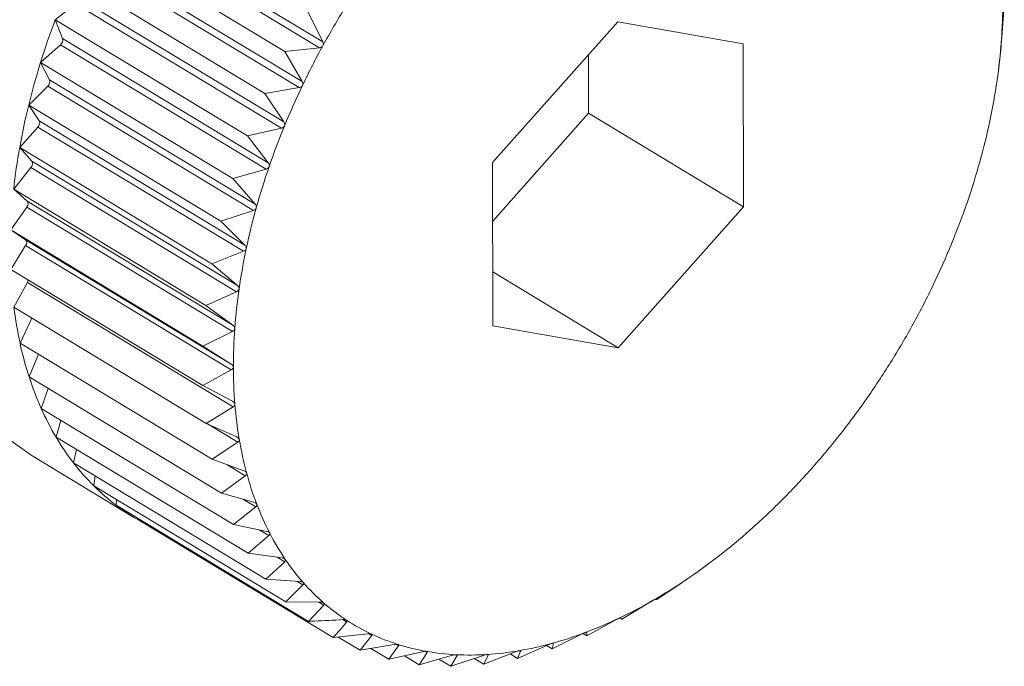
# Model space of a CAD drawing. Extents: x 19.1 to 29.8, y 0.6 to 8.7.
# Drawn here: x 24.3 to 24.3, y 4.8 to 4.8 of the extents above; entities that cross this region are included whole.
import ezdxf

# ---------------------------------------------------------------- set-up
doc = ezdxf.new("R2010")
doc.units = 0
doc.header["$MEASUREMENT"] = 0
doc.layers.get('0').update_dxf_attribs({"linetype": 'CONTINUOUS'})
doc.layers.add('D7', color=7, linetype='CONTINUOUS')

# ---------------------------------------------------------------- blocks, each defined once
blk = doc.blocks.new('A$C0445017A')
at = {"lineweight": 15}
for p, q in [((3.827531353125231, 1.501545885344022), (3.830053625526155, 1.500021194216062)), ((3.827490571572412, 1.501471611892367), (3.830012843973336, 1.499946920764407)), ((3.827233193404446, 1.501324266142151), (3.82959002692774, 1.499899581337396)), ((3.827278543219627, 1.501058665791738), (3.829800815620551, 1.499533974663776)), ((3.827242168968709, 1.500982670716207), (3.829764441369626, 1.499457979588247)), ((3.826987775252668, 1.500811525109473), (3.829344608775962, 1.499386840304718)), ((3.827055124371384, 1.500561851771051), (3.829577396772308, 1.499037160643091)), ((3.826773961078054, 1.500291070498214), (3.827023434252368, 1.500484713440059)), ((3.827023434252368, 1.500484713440059), (3.829545706653292, 1.498960022312097)), ((3.829865181276347, 1.500400706522634), (3.830053625526155, 1.500021194216062)), ((3.83837858829235, 1.500078191464203), (3.838410785927785, 1.500459214405795)), ((3.826773961078054, 1.500291070498214), (3.829130794601348, 1.498866385693459)), ((3.826862796932843, 1.500059224336647), (3.826773961078054, 1.500291070498214)), ((3.833671062385292, 1.500266588841871), (3.832135908644645, 1.498538298444198)), ((3.83520955262653, 1.499994505026311), (3.833671062385292, 1.500266588841871)), ((3.826862796932843, 1.500059224336647), (3.829385069333767, 1.498534533208687)), ((3.82659337813557, 1.499766863282225), (3.826836032126678, 1.499981529819468)), ((3.826836032126678, 1.499981529819468), (3.829358304527602, 1.498456838691507)), ((3.830012843973336, 1.499946920764407), (3.82959002692774, 1.499899581337396)), ((3.835212889127114, 1.49799413081308), (3.83520955262653, 1.499994505026311)), ((3.838346429571672, 1.499737743335033), (3.838374197465512, 1.49995972257309)), ((3.838374197465512, 1.49995972257309), (3.838373165393115, 1.500004160097228)), ((3.82959002692774, 1.499899581337396), (3.829800815620551, 1.499533974663776)), ((3.83331238951029, 1.499142965849058), (3.833311191135742, 1.499861442433058)), ((3.82659337813557, 1.499766863282225), (3.828950211658864, 1.498342178477469)), ((3.826703024631939, 1.499554608786797), (3.82659337813557, 1.499766863282225)), ((3.838338005761024, 1.499665389557089), (3.838347168066839, 1.499737651446451)), ((3.826703024631939, 1.499554608786797), (3.829225297032863, 1.498029917658835)), ((3.826447400770448, 1.499242892994944), (3.826681388834956, 1.499476949385619)), ((3.826681388834956, 1.499476949385619), (3.82920366123588, 1.497952258257658)), ((3.829764441369626, 1.499457979588247), (3.829344608775962, 1.499386840304718)), ((3.829344608775962, 1.499386840304718), (3.829577396772308, 1.499037160643091)), ((3.826447400770448, 1.499242892994944), (3.828804234293742, 1.497818208190189)), ((3.826577023432357, 1.499051845550527), (3.826447400770448, 1.499242892994944)), ((3.832137107019193, 1.497819821860198), (3.83331238951029, 1.499142965849058)), ((3.83331238951029, 1.499142965849058), (3.835212889127114, 1.49799413081308)), ((3.826337139958589, 1.498723147366642), (3.826560681306034, 1.498974812300285)), ((3.826560681306034, 1.498974812300285), (3.829082953706958, 1.497450121172325)), ((3.826577023432357, 1.499051845550527), (3.829099295833281, 1.497527154422566)), ((3.829545706653292, 1.498960022312097), (3.829130794601348, 1.498866385693459)), ((3.829130794601348, 1.498866385693459), (3.829385069333767, 1.498534533208687)), ((3.826337139958589, 1.498723147366642), (3.828693973481883, 1.497298462561886)), ((3.826485752279304, 1.498554760959644), (3.826337139958589, 1.498723147366642)), ((3.826263434851342, 1.498211581975378), (3.826474828197092, 1.498478940129888)), ((3.826474828197092, 1.498478940129888), (3.828997100598016, 1.496954249001927)), ((3.826485752279304, 1.498554760959644), (3.829008024680228, 1.497030069831683)), ((3.832135908644645, 1.498538298444198), (3.832139245145228, 1.496537924230965)), ((3.829358304527602, 1.498456838691507), (3.828950211658864, 1.498342178477469)), ((3.828950211658864, 1.498342178477469), (3.829225297032863, 1.498029917658835)), ((3.826263434851342, 1.498211581975378), (3.828620268374635, 1.496786897170623)), ((3.826429905801362, 1.498067138128032), (3.826263434851342, 1.498211581975378)), ((3.826226846389069, 1.497712090142674), (3.826424482902134, 1.497993106761058)), ((3.826424482902134, 1.497993106761058), (3.828946755303051, 1.496468415633098)), ((3.826429905801362, 1.498067138128032), (3.828952178202286, 1.496542447000072)), ((3.833677735386459, 1.496265840415406), (3.835212889127114, 1.49799413081308)), ((3.82920366123588, 1.497952258257658), (3.828804234293742, 1.497818208190189)), ((3.828804234293742, 1.497818208190189), (3.829099295833281, 1.497527154422566)), ((3.826226846389069, 1.497712090142674), (3.828583679912363, 1.496287405337918)), ((3.826409909023965, 1.497592688159876), (3.826226846389069, 1.497712090142674)), ((3.826227653032078, 1.497228473302974), (3.82641002857924, 1.497521009679087)), ((3.826409909023965, 1.497592688159876), (3.828932181424889, 1.496067997031914)), ((3.82641002857924, 1.497521009679087), (3.828932300980163, 1.495996318551126)), ((3.829082953706958, 1.497450121172325), (3.828693973481883, 1.497298462561886)), ((3.828693973481883, 1.497298462561886), (3.829008024680228, 1.497030069831683)), ((3.826227653032078, 1.497228473302974), (3.828584486555371, 1.49580378849822)), ((3.832138146668129, 1.497196508038257), (3.833677735386459, 1.496265840415406)), ((3.826265848641313, 1.49676441207245), (3.826431575234551, 1.497066241827827)), ((3.826431575234551, 1.497066241827827), (3.828953847635468, 1.495541550699865)), ((3.828997100598016, 1.496954249001927), (3.828620268374635, 1.496786897170623)), ((3.828620268374635, 1.496786897170623), (3.828952178202286, 1.496542447000072)), ((3.826265848641313, 1.49676441207245), (3.828622682164607, 1.495339727267694)), ((3.826341142525138, 1.496323438237269), (3.826487949011891, 1.49663015438307)), ((3.832139245145228, 1.496537924230965), (3.833677735386459, 1.496265840415406)), ((3.828946755303051, 1.496468415633098), (3.828583679912363, 1.496287405337918)), ((3.826341142525138, 1.496323438237269), (3.828697976048431, 1.494898753432515)), ((3.828583679912363, 1.496287405337918), (3.828932181424889, 1.496067997031914)), ((3.826452961651626, 1.495908907874587), (3.826567136808549, 1.496186826712377)), ((3.828932300980163, 1.495996318551126), (3.828584486555371, 1.49580378849822)), ((3.826452961651626, 1.495908907874587), (3.828809795174919, 1.494484223069832)), ((3.826600455009697, 1.495523975810762), (3.826684784619353, 1.495768772962106)), ((3.828584486555371, 1.49580378849822), (3.82894818653557, 1.495610330777949)), ((3.826600455009697, 1.495523975810762), (3.828957288532997, 1.494099291006007)), ((3.828953847635468, 1.495541550699865), (3.828622682164607, 1.495339727267694)), ((3.826782500085855, 1.49517157161123), (3.82684028888324, 1.495378998377303)), ((3.828622682164607, 1.495339727267694), (3.829000071725787, 1.495172931354717)), ((3.828639420843658, 1.495332329227203), (3.829011231285918, 1.495107573137263)), ((3.826782500085855, 1.49517157161123), (3.829139333609149, 1.493746886806475)), ((3.829011231285918, 1.495107573137263), (3.828697976048431, 1.494898753432515)), ((3.826997711407145, 1.494854377284737), (3.827032892177371, 1.495020211829354)), ((3.826478924779742, 1.494948458645124), (3.827745924524294, 1.494182568621137)), ((3.826997711407145, 1.494854377284737), (3.829354544930439, 1.493429692479982)), ((3.828697976048431, 1.494898753432515), (3.829087442117896, 1.494759127635938)), ((3.828878402640846, 1.494834069475003), (3.829104015207278, 1.494697688694613)), ((3.827244451085456, 1.494574806871633), (3.827261736055227, 1.494694776744227)), ((3.829104015207278, 1.494697688694613), (3.828809795174919, 1.494484223069832)), ((3.827244451085456, 1.494574806871633), (3.829601284608749, 1.493150122066877)), ((3.828809795174919, 1.494484223069832), (3.829209632770478, 1.49437206891777)), ((3.827520841282848, 1.494334988071572), (3.827525943893811, 1.494404646984329)), ((3.829074328084708, 1.49441002178281), (3.829231493257879, 1.494315016840015)), ((3.827520841282848, 1.494334988071572), (3.829877674806141, 1.492910303266817)), ((3.829231493257879, 1.494315016840015), (3.828957288532997, 1.494099291006007)), ((3.827824778503043, 1.494136746050429), (3.82782475426901, 1.49415127538713)), ((3.827824778503043, 1.494136746050429), (3.830181612026337, 1.492712061245673)), ((3.828957288532997, 1.494099291006007), (3.829365713738866, 1.494014700950773)), ((3.82927531895551, 1.494033422860213), (3.829392695252793, 1.493962469937349)), ((3.829392695252793, 1.493962469937349), (3.829139333609149, 1.493746886806475)), ((3.829139333609149, 1.493746886806475), (3.829554497152664, 1.49368974352096)), ((3.829586394347494, 1.493642731081419), (3.829354544930439, 1.493429692479982)), ((3.829495097276535, 1.493697919345005), (3.829586394347494, 1.493642731081419)), ((3.829354544930439, 1.493429692479982), (3.82977454625609, 1.493399669750589)), ((3.829738280870252, 1.493402262089704), (3.829811116374913, 1.493358233677979)), ((3.834148305869959, 1.493181253461264), (3.834461561107446, 1.493390073166015)), ((3.834524161626554, 1.493432188215048), (3.834542639423709, 1.493445384263888)), ((3.834543067367491, 1.493444774284947), (3.834602987293458, 1.493486607622241)), ((3.829811116374913, 1.493358233677979), (3.829601284608749, 1.493150122066877)), ((3.829601284608749, 1.493150122066877), (3.830024186342605, 1.4931466872762)), ((3.834115483645014, 1.493174698535122), (3.834148305869959, 1.493181253461264)), ((3.83006515106473, 1.493111142924056), (3.829877674806141, 1.492910303266817)), ((3.830006107700406, 1.493146834110195), (3.83006515106473, 1.493111142924056)), ((3.833720983249165, 1.49293661665838), (3.834052148720026, 1.493138440090552)), ((3.830298248870356, 1.492932546034123), (3.830346565059571, 1.492903339329484)), ((3.833291957753268, 1.492733356373614), (3.83363977217806, 1.492925886426521)), ((3.833693455867184, 1.492953256714809), (3.833720983249165, 1.49293661665838)), ((3.833703359491899, 1.492956012317971), (3.833720983249165, 1.49293661665838)), ((3.830181612026337, 1.492712061245673), (3.83060442907194, 1.492759400672684)), ((3.830242780706463, 1.492718909811261), (3.830510783123557, 1.492556904744931)), ((3.83065321662901, 1.492736404405093), (3.830510783123557, 1.492556904744931)), ((3.830614270767491, 1.492759946830371), (3.83065321662901, 1.492736404405093)), ((3.832864494525332, 1.492573019540467), (3.833227569916019, 1.492754029835647)), ((3.833244281757132, 1.492762176087258), (3.833291957753268, 1.492733356373614)), ((3.833289342334353, 1.492778751016572), (3.833290925680863, 1.492777793897753)), ((3.833290925680863, 1.492777793897753), (3.833291957753268, 1.492733356373614)), ((3.830510783123557, 1.492556904744931), (3.830930615717222, 1.492628044028461)), ((3.830642357162638, 1.492579199542936), (3.830862682906996, 1.492446014599247)), ((3.830982771969438, 1.492611608626454), (3.830862682906996, 1.492446014599247)), ((3.830951579795254, 1.492630464017022), (3.830982771969438, 1.492611608626454)), ((3.831309131289444, 1.492544162722304), (3.831332722965733, 1.4925299017648)), ((3.832441846818639, 1.492456826419053), (3.832818679042028, 1.492624178250358)), ((3.832477663034368, 1.492547867540265), (3.832441846818639, 1.492456826419053)), ((3.83247046933068, 1.492552216069862), (3.832477663034368, 1.492547867540265)), ((3.832796302710229, 1.492614240883351), (3.832864494525332, 1.492573019540467)), ((3.832881321082247, 1.492641399624258), (3.832864494525332, 1.492573019540467)), ((3.832878688991549, 1.492642990699564), (3.832881321082247, 1.492641399624258)), ((3.830862682906996, 1.492446014599247), (3.831277594958948, 1.492539651217886)), ((3.831054283323319, 1.492489254642599), (3.831234633206819, 1.492380234749584)), ((3.831332722965733, 1.4925299017648), (3.831234633206819, 1.492380234749584)), ((3.831234633206819, 1.492380234749584), (3.831642726075557, 1.492494894963622)), ((3.831477537014514, 1.492448482456698), (3.831623803256662, 1.492360065820321)), ((3.831623803256662, 1.492360065820321), (3.832023230198793, 1.49249411588779)), ((3.831700406279495, 1.492491905658681), (3.831623803256662, 1.492360065820321)), ((3.831683316974377, 1.492502235990917), (3.831700406279495, 1.492491905658681)), ((3.831910437601522, 1.492456262018461), (3.83202723123744, 1.492385661309186)), ((3.83202723123744, 1.492385661309186), (3.832416211462515, 1.492537319919625)), ((3.832083023618701, 1.492497909481408), (3.83202723123744, 1.492385661309186)), ((3.832071138648963, 1.492505093839412), (3.832083023618701, 1.492497909481408)), ((3.832350846876771, 1.492511835070762), (3.832441846818639, 1.492456826419053))]:
    blk.add_line(p, q, dxfattribs=at)
at = {"lineweight": 15, "flags": 128}
blk.add_lwpolyline([(3.833267874524722, 1.506179310756071), (3.833248676105718, 1.50619080500976), (3.832400883240481, 1.5065151625015), (3.831434908051754, 1.506561244857638), (3.830395918465761, 1.506326897318422), (3.829332496480781, 1.505823077714323), (3.828294366526926, 1.505073344090076), (3.827330070407044, 1.504112753156681), (3.826484697535953, 1.502986221078564), (3.825797776609555, 1.501746423243647), (3.825301427286902, 1.500451331220754), (3.825018858310671, 1.499161502073484), (3.824963282292131, 1.497937246779221), (3.825137297904149, 1.496835810154865), (3.825532768370103, 1.495908694152808), (3.826131201930551, 1.495199249686895), (3.826478924779742, 1.494948458645124)], dxfattribs=at)
at = {"lineweight": 15}
for centre, radius, start, end in [((3.838754566517764, 1.495195290554653), 0.009924728112331896, 148.0588745849702, 151.2287121023888), ((3.832073293718707, 1.500494797626779), 0.006318369562751938, 355.7737542075251, 0.05734215459278887), ((3.835572573490566, 1.496966848762466), 0.009405638231088337, 159.3028312009867, 162.6807686041236), ((3.826786922285422, 1.500041904888094), 7.78262514845943e-05, 309.125340566325, 12.85825924004969), ((3.838665475449275, 1.495243647724447), 0.009823360522058334, 151.2258340542312, 154.4174447439802), ((3.831411827810335, 1.500543128310474), 0.00698159858176671, 351.7704958181573, 355.7782472775933), ((3.835071272518228, 1.497122614469055), 0.008880695071301029, 162.6773393795291, 166.1871403381394), ((3.826632641969795, 1.499532373743316), 7.381135609947393e-05, 311.3322940852609, 17.532185632948), ((3.838456033857689, 1.495343367978147), 0.009591391433169349, 154.4144869937733, 157.6573618673537), ((3.830770731434768, 1.500635284172629), 0.007629284446990253, 347.9971527079723, 351.7746918942854), ((3.834485177121216, 1.497266160200219), 0.008277277403028622, 166.1834258630557, 169.8618324905148), ((3.826513144766373, 1.499025146947876), 6.923365764439773e-05, 313.362376908788, 22.68288144532455), ((3.83812982697453, 1.495476898271285), 0.00923891305046321, 157.654261130044, 160.9791165458018), ((3.830176094129158, 1.500761140098641), 0.00823709441105499, 344.4117163577073, 348.0010241836798), ((3.833837731940385, 1.497381387848964), 0.007619658698437792, 169.8577988446741, 173.7449643624464), ((3.826429175334077, 1.49852421505682), 6.429621225514221e-05, 315.2381452135944, 28.36461799477914), ((3.837696806048939, 1.495625640082072), 0.008781058293699498, 160.9758112794715, 164.4152825707876), ((3.82965199172375, 1.500906789174903), 0.008781058292713266, 340.9758112793476, 344.4152825710483), ((3.826381186711096, 1.498033492567366), 5.920788384686768e-05, 316.991892903537, 34.62908336457109), ((3.837172703643539, 1.49577128915843), 0.008237094412015488, 164.4117163580708, 168.0010241836175), ((3.829218970798948, 1.501055530985358), 0.009238913048632197, 337.6542611296419, 340.9791165460584), ((3.826369349543924, 1.497556781169069), 5.416994932417977e-05, 318.6729161444911, 41.51821531735227), ((3.828892763914951, 1.501189061278709), 0.009591391432191803, 334.4144869937732, 337.6573618676858), ((3.836578066335889, 1.495897145084836), 0.007629284445877444, 167.9971527076237, 171.7746918944979), ((3.826361307988357, 1.497106280387795), 8.08738039911912e-05, 330.3253353842769, 354.82913270301), ((3.828683322322952, 1.501288781532623), 0.009823360521548256, 331.2258340539824, 334.417444743899), ((3.835936969962155, 1.495989300946712), 0.006981598582505885, 171.7704958182731, 175.7782472772749), ((3.831170000836899, 1.497374854457131), 0.004941998448244454, 187.0953743790575, 192.2836299236096), ((3.828594231255749, 1.501337138701571), 0.009924728110284421, 328.0588745847676, 331.2287121028461), ((3.835275504054472, 1.496037631630457), 0.006318369564177234, 175.7737542080852, 180.0573421541874), ((3.8306105038887, 1.49725274721844), 0.004369331943807685, 192.2799831030144, 197.912351016415), ((3.828622546931541, 1.501318903303241), 0.009891052268725928, 324.8847069904812, 328.0617366175792), ((3.834620127839386, 1.496036513092594), 0.005662992576764478, 180.0526614507239, 184.6607620572014), ((3.83013311422885, 1.497098298451943), 0.003867579726025695, 197.910342927851, 204.0200489734753), ((3.83399600878429, 1.495985223365749), 0.00503676973702376, 184.6561352789182, 189.6387892731736), ((3.828759065795197, 1.501222298097905), 0.009723810773336821, 321.6742557185104, 324.8876167279977), ((3.829748094810306, 1.49692676205189), 0.003446076834992579, 204.0207589077552, 210.6192141188872), ((3.829459233141847, 1.496756086651197), 0.003110560683366221, 210.6237744378311, 217.6887658407934), ((3.833425455840469, 1.495887997834039), 0.004457992276547127, 189.634653931701, 195.0398732466827), ((3.828989007069417, 1.501039899786251), 0.009430311405783766, 318.3975712347245, 321.6772767339967), ((3.829263754041008, 1.496605644819494), 0.002863893712550963, 217.6979541846728, 225.1631806410356), ((3.832926553044913, 1.495753734965953), 0.003941339133133208, 195.0369239852345, 200.9049056012948), ((3.829293061730688, 1.500769251492363), 0.00902324940629248, 315.0231312044961, 318.4007662121479), ((3.829152679697167, 1.496494853938472), 0.002707012592035134, 225.1768800119862, 232.9279439916527), ((3.829648736083342, 1.500413143493403), 0.008519943458799039, 311.517154148211, 315.0265597393584), ((3.829111611205867, 1.496441783187852), 0.002639911856474158, 232.9447772316634, 240.826694564468), ((3.832512085411537, 1.495595372602911), 0.003497647737569, 200.9041113500907, 207.2585851226199), ((3.829114705951618, 1.496447867603637), 0.002646733015679342, 240.8324028804418, 244.74521073528), ((3.832188829101895, 1.495428977435759), 0.003134079349994892, 207.261088830404, 214.0981463311459), ((3.830031898159618, 1.499979542203117), 0.007941304563293646, 307.8429579295985, 311.5208678146543), ((3.831957253038375, 1.495272609944621), 0.002854654693419627, 214.1049667437382, 221.3813906347849), ((3.830418421460493, 1.499481171340818), 0.007310611697553619, 303.9604328226633, 307.8469907130045), ((3.830785814025624, 1.498934772885716), 0.006652183046780402, 299.8257605528273, 303.9647841701717), ((3.831811651035714, 1.495145042457364), 0.002661074996227651, 221.3929242670638, 229.0182399195311), ((3.831114721934661, 1.498360097195931), 0.005990040838913545, 295.3916061975892, 299.8303674896917), ((3.831740694200512, 1.495064418075972), 0.002553675439189785, 229.0337579723235, 236.8714975176251), ((3.831728364715325, 1.495046942339481), 0.002532302262124539, 236.8890207437592, 244.7708202502666), ((3.831390204986839, 1.497778690138984), 0.005346670911978807, 290.6081457192918, 295.3963009101995), ((3.831755206131284, 1.495105697322772), 0.00259689361148738, 244.7876480986928, 252.5381466772915), ((3.831602697969942, 1.497212558851176), 0.004741974500683009, 285.4254590876902, 290.6125976068367), ((3.831799803764127, 1.495249659617121), 0.002747604207582133, 252.5518353711273, 260.0161344682919), ((3.831830399841145, 1.496208324913217), 0.003711017305216091, 273.6915612511067, 279.7999790633472), ((3.831748592432021, 1.496682806042973), 0.004192499158938738, 279.7979653071625, 285.4291090062162), ((3.831840393126946, 1.495482989800291), 0.002984438032117167, 260.0253102315023, 267.0891353402911), ((3.831856485653972, 1.49580464256892), 0.003306493013128617, 267.0936841892189, 273.6908600371481)]:
    blk.add_arc(centre, radius, start, end, dxfattribs=at)
for points, knots in [([(3.838374482522383, 1.500029165162294), (3.838374543388632, 1.500029990812536), (3.83837491867331, 1.500035081546452), (3.838375743845759, 1.500045613729576), (3.838377104855113, 1.500061881258559), (3.838378055441872, 1.500072332840268), (3.83837858829235, 1.500078191464203)], [0, 0, 0, 0, 0.055031815016444, 0.3393111423640047, 0.6296515051344671, 1, 1, 1, 1]), ([(3.830055066071829, 1.499972205887262), (3.830054594614033, 1.499971388181072), (3.830051712046782, 1.499966388596572), (3.830044257291732, 1.499958397954675), (3.830030171351311, 1.499950146754338), (3.83001906499554, 1.499948078986673), (3.830012843973336, 1.499946920764407)], [0, 0, 0, 0, 0.05557761604353727, 0.3398103025220074, 0.630206806965695, 1, 1, 1, 1]), ([(3.830053625526155, 1.500021194216062), (3.830056159346974, 1.500014837171286), (3.830060735305523, 1.500003356654132), (3.830060876421051, 1.499985856905782), (3.830056885239934, 1.49997647989844), (3.830055066071829, 1.499972205887262)], [0, 0, 0, 0, 0.4030671122043846, 0.7279198210661104, 1, 1, 1, 1]), ([(3.838373165393115, 1.500004160097228), (3.838373146944029, 1.500005428616038), (3.838373113589839, 1.50000772197676), (3.838373617896607, 1.500016955986753), (3.838374211605441, 1.500025339608397), (3.838374482522383, 1.500029165162294)], [0, 0, 0, 0, 0.4022570144773494, 0.7272422224041837, 1, 1, 1, 1]), ([(3.829805157496779, 1.499485484322792), (3.829804734733052, 1.499484646683353), (3.829802149053634, 1.499479523568661), (3.829795169573536, 1.499471171118655), (3.829781575133268, 1.499462177630138), (3.829770592992539, 1.499459486832727), (3.829764441369626, 1.499457979588247)], [0, 0, 0, 0, 0.05555650232480718, 0.3397909886811026, 0.630185318011889, 1, 1, 1, 1]), ([(3.829800815620551, 1.499533974663776), (3.829803725348647, 1.499527818156499), (3.829808980396948, 1.499516699336439), (3.829810158381768, 1.499499355681499), (3.829806723276064, 1.499489827451288), (3.829805157496779, 1.499485484322792)], [0, 0, 0, 0, 0.4030357796939004, 0.7278936109573017, 1, 1, 1, 1]), ([(3.829584696185016, 1.498989483379736), (3.82958432532844, 1.49898863246464), (3.82958205587029, 1.498983425286592), (3.829575595420579, 1.498974780583042), (3.829562565818335, 1.4989651311131), (3.829551759876367, 1.498961856608876), (3.829545706653292, 1.498960022312097)], [0, 0, 0, 0, 0.05552052948177374, 0.3397580832177163, 0.6301487072857672, 1, 1, 1, 1]), ([(3.829577396772308, 1.499037160643091), (3.829580679003968, 1.499031240376604), (3.829586607225416, 1.499020547453481), (3.82958884421879, 1.499003473421777), (3.82958599500283, 1.49899386389273), (3.829584696185016, 1.498989483379736)], [0, 0, 0, 0, 0.4029823954420584, 0.7278489546782668, 1, 1, 1, 1]), ([(3.829395359980232, 1.498487977924761), (3.829395043812895, 1.498487120518782), (3.829393107473962, 1.4984818694116), (3.829387205869978, 1.49847300428789), (3.829374810204897, 1.498462790110125), (3.829364231103568, 1.498458975624994), (3.829358304527602, 1.498456838691507)], [0, 0, 0, 0, 0.05546822423207637, 0.3397102398299888, 0.6300954777553673, 1, 1, 1, 1]), ([(3.829385069333767, 1.498534533208687), (3.829388717745793, 1.498528883076512), (3.829395308027593, 1.498518677002487), (3.829398618135698, 1.498501984135469), (3.829396380238535, 1.498492363827428), (3.829395359980232, 1.498487977924761)], [0, 0, 0, 0, 0.4029047714688889, 0.7277840226780391, 1, 1, 1, 1]), ([(3.829238589845275, 1.497984784717199), (3.829238330692021, 1.497983927684387), (3.829236741802752, 1.497978673147821), (3.82923143462348, 1.497969661174253), (3.829219737240102, 1.49795897782995), (3.829209433890412, 1.497954671156342), (3.82920366123588, 1.497952258257658)], [0, 0, 0, 0, 0.05539731953027938, 0.3396453870453188, 0.6300233261760143, 1, 1, 1, 1]), ([(3.829225297032863, 1.498029917658835), (3.829229302412401, 1.498024569488629), (3.829236538514671, 1.49801490750625), (3.829240927714224, 1.497998704513186), (3.829239321999161, 1.497989144000339), (3.829238589845275, 1.497984784717199)], [0, 0, 0, 0, 0.4027995407092168, 0.7276959995910236, 1, 1, 1, 1]), ([(3.829099295833281, 1.497527154422566), (3.829103646121681, 1.497522137735496), (3.829111506778816, 1.497513072944074), (3.829116972886077, 1.497497464884022), (3.829116015511318, 1.497488034250935), (3.829115578895539, 1.497483733361195)], [0, 0, 0, 0, 0.4026617773773105, 0.727580766948099, 1, 1, 1, 1]), ([(3.829115578895539, 1.497483733361195), (3.829115378598388, 1.497482883598416), (3.82911414880698, 1.497477666195233), (3.829109467132987, 1.497468582127595), (3.829098527146627, 1.49745752869191), (3.829088546352082, 1.497452781318649), (3.829082953706958, 1.497450121172325)], [0, 0, 0, 0, 0.05530449914856166, 0.3395604951522214, 0.6299288840986355, 1, 1, 1, 1]), ([(3.829008024680228, 1.497030069831683), (3.829012705026472, 1.497025411619348), (3.829021164076444, 1.497016992573224), (3.829027696784074, 1.49700208007074), (3.829027399108668, 1.496992848368818), (3.829027263318615, 1.49698863716011)], [0, 0, 0, 0, 0.4024843712279783, 0.7274323802375414, 1, 1, 1, 1]), ([(3.829027263318615, 1.49698863716011), (3.829027123210729, 1.496987801553426), (3.82902626138582, 1.496982661609525), (3.829022231574491, 1.49697358083391), (3.829012102443919, 1.496962259151809), (3.829002488538521, 1.49695712586197), (3.828997100598016, 1.496954249001927)], [0, 0, 0, 0, 0.05518497683086953, 0.339451192150548, 0.6298072912182602, 1, 1, 1, 1]), ([(3.828952178202286, 1.496542447000072), (3.828957171018764, 1.496538171520628), (3.828966197553584, 1.49653044186257), (3.828973778538305, 1.496516320366124), (3.828974147079364, 1.496507355073017), (3.828974315249376, 1.496503264094984)], [0, 0, 0, 0, 0.4022570144763618, 0.7272422224022476, 1, 1, 1, 1]), ([(3.828974315249376, 1.496503264094984), (3.828974236126449, 1.496502449480737), (3.828973748276113, 1.496497426791759), (3.828970391777837, 1.496488424772477), (3.828961120932654, 1.496476938668572), (3.828951915435503, 1.49647147710643), (3.828946755303051, 1.496468415633098)], [0, 0, 0, 0, 0.05503181501554387, 0.3393111423571593, 0.6296515051205508, 1, 1, 1, 1]), ([(3.828932181424889, 1.496067997031914), (3.828937466618626, 1.49606412547293), (3.828947025294184, 1.496057123463532), (3.828955628177823, 1.496043882461732), (3.828956664557992, 1.496035249159275), (3.828957137654598, 1.496031308147918)], [0, 0, 0, 0, 0.4019790616123197, 0.7270097600527261, 1, 1, 1, 1]), ([(3.828957137654598, 1.496031308147918), (3.828957119733346, 1.496030521140877), (3.828957008914529, 1.496025654561523), (3.828954341966529, 1.496016806191215), (3.828945970460971, 1.496005260847742), (3.828937211858097, 1.495999531147694), (3.828932300980163, 1.495996318551126)], [0, 0, 0, 0, 0.05484458873862686, 0.33913996948352, 0.6294611152205386, 1, 1, 1, 1]), ([(3.82894818653557, 1.495610330777949), (3.828953750014676, 1.495606875201532), (3.828963808112725, 1.495600627936868), (3.828973389572077, 1.49558834588341), (3.828975086807262, 1.495580116367503), (3.828975861266144, 1.495576361188643)], [0, 0, 0, 0, 0.4022674523941058, 0.7272509523073075, 1, 1, 1, 1]), ([(3.828975861266144, 1.495576361188643), (3.82897590436739, 1.495575602369297), (3.828976170088971, 1.495570924205517), (3.82897419685402, 1.495562298387742), (3.828966756795225, 1.495550807273627), (3.828958484575665, 1.495544875639657), (3.828953847635468, 1.495541550699865)], [0, 0, 0, 0, 0.05503884632564835, 0.3393175713189605, 0.6296586561905788, 1, 1, 1, 1]), ([(3.829000071725787, 1.495172931354717), (3.829005889591535, 1.495169907778871), (3.829016404436842, 1.495164443157709), (3.829026923566175, 1.495153195147256), (3.82902927221744, 1.495145428498597), (3.829030343586041, 1.495141885638224)], [0, 0, 0, 0, 0.4024919885882851, 0.7274387514547775, 1, 1, 1, 1]), ([(3.829030343586041, 1.495141885638224), (3.82903044767648, 1.49514116162204), (3.829031087901932, 1.495136708440841), (3.829029814796016, 1.495128377026697), (3.829023332431092, 1.495117044634839), (3.829015577414943, 1.495110974827759), (3.829011231285918, 1.495107573137263)], [0, 0, 0, 0, 0.05519010862299085, 0.3394558849339312, 0.6298125115009359, 1, 1, 1, 1]), ([(3.829087442117896, 1.494759127635938), (3.829093488603739, 1.494756548484857), (3.829104414085329, 1.494751888179951), (3.829115822536671, 1.494741741447021), (3.829118808305878, 1.494734493538671), (3.829120169970921, 1.494731188117944)], [0, 0, 0, 0, 0.4026673962771253, 0.7275854668261602, 1, 1, 1, 1]), ([(3.829120169970921, 1.494731188117944), (3.82912033443364, 1.494730505080383), (3.829121344148767, 1.494726311586814), (3.829120771998618, 1.494718344146528), (3.829115266399306, 1.494707274028157), (3.829108055658025, 1.494701130913708), (3.829104015207278, 1.494697688694613)], [0, 0, 0, 0, 0.05530828487049522, 0.3395639573716309, 0.629932735728096, 1, 1, 1, 1]), ([(3.829209632770478, 1.49437206891777), (3.829215880415681, 1.494369943010903), (3.829227167323552, 1.494366102377489), (3.82923940976081, 1.494357115779055), (3.829243013575095, 1.494350438766849), (3.829244656787765, 1.494347394283918)], [0, 0, 0, 0, 0.402803685249342, 0.7276994663622842, 1, 1, 1, 1]), ([(3.829244656787765, 1.494347394283918), (3.829244880458667, 1.494346757959606), (3.829246251743982, 1.494342856771788), (3.829246375853671, 1.494335320073419), (3.829241858742179, 1.494324613979055), (3.829235215340361, 1.494318463021791), (3.829231493257879, 1.494315016840015)], [0, 0, 0, 0, 0.05540011206678724, 0.3396479411584122, 0.6300261676897454, 1, 1, 1, 1]), ([(3.829365713738866, 1.494014700950773), (3.829372133582446, 1.494013033489818), (3.829383729972399, 1.494010021496262), (3.82939674454871, 1.494002245059615), (3.829400942690221, 1.493996186930893), (3.829402856616724, 1.493993425038964)], [0, 0, 0, 0, 0.4029077807246847, 0.7277865398813793, 1, 1, 1, 1]), ([(3.829402856616724, 1.493993425038964), (3.829403137813813, 1.493992840707685), (3.829404859926953, 1.493989262133663), (3.829405670161073, 1.49398221963982), (3.829402145802355, 1.49397197669925), (3.829396088588275, 1.493965883456563), (3.829392695252793, 1.493962469937349)], [0, 0, 0, 0, 0.05547025192399777, 0.3397120945113798, 0.6300975412082948, 1, 1, 1, 1]), ([(3.829554497152664, 1.49368974352096), (3.829561058942993, 1.493688536086346), (3.829572910524952, 1.493686355277513), (3.829586629391287, 1.493679829816172), (3.829591393667904, 1.493674433988674), (3.829593565461586, 1.493671974302767)], [0, 0, 0, 0, 0.4029844921296533, 0.7278507085615303, 1, 1, 1, 1]), ([(3.829593565461586, 1.493671974302767), (3.829593902011204, 1.493671446768752), (3.829595961483292, 1.493668218592281), (3.829597442376063, 1.493661729979881), (3.829594907533362, 1.493652045917605), (3.829589450972733, 1.493646075535989), (3.829586394347494, 1.493642731081419)], [0, 0, 0, 0, 0.05552194231399496, 0.3397593755619184, 0.630150145138422, 1, 1, 1, 1]), ([(3.82977454625609, 1.493399669750588), (3.829781218673041, 1.493398920313901), (3.82979326921874, 1.493397566813194), (3.829807619066592, 1.493392323613319), (3.829812917020398, 1.493387628580795), (3.829815331912876, 1.493385488509529)], [0, 0, 0, 0, 0.4030371067934192, 0.7278947210917033, 1, 1, 1, 1]), ([(3.834461561107446, 1.493390073166014), (3.834466788297448, 1.493393616354046), (3.834476235592483, 1.493400020089652), (3.834490790147527, 1.493409844357117), (3.834498678745447, 1.493415155260946), (3.834502277234598, 1.49341757790056)], [0, 0, 0, 0, 0.4024919885854101, 0.7274387514543715, 1, 1, 1, 1]), ([(3.834502277234598, 1.49341757790056), (3.834502962113156, 1.493418038587452), (3.834507174571947, 1.493420872118317), (3.834513969065874, 1.49342543320494), (3.834521121907564, 1.493430212247914), (3.834523069910794, 1.493431478546006), (3.834524161626554, 1.493432188215048)], [0, 0, 0, 0, 0.05519010862235678, 0.3394558849344688, 0.6298125115014203, 1, 1, 1, 1]), ([(3.829815331912876, 1.493385488509529), (3.82981572117523, 1.493385022077732), (3.829818101923173, 1.493382169357615), (3.829820232818207, 1.493376290064959), (3.829818676769982, 1.493367256451654), (3.82981383082015, 1.493361473168085), (3.829811116374913, 1.493358233677979)], [0, 0, 0, 0, 0.05555739659723914, 0.3397918067119222, 0.6301862281648762, 1, 1, 1, 1]), ([(3.834052148720026, 1.493138440090552), (3.834057652428129, 1.493141829685455), (3.834067602467414, 1.493147957663515), (3.834082681672307, 1.493156968001329), (3.834090708244247, 1.493161607967999), (3.834094370818519, 1.493163725213407)], [0, 0, 0, 0, 0.4022674523910874, 0.7272509523043711, 1, 1, 1, 1]), ([(3.834094370818519, 1.493163725213407), (3.834095061051173, 1.493164119512599), (3.834099316374157, 1.493166550389208), (3.834106079179129, 1.493170303996453), (3.834112972334324, 1.493173879543241), (3.834114581588047, 1.493174404355141), (3.834115483645014, 1.493174698535122)], [0, 0, 0, 0, 0.0550388463245766, 0.3393175713201795, 0.6296586561920627, 1, 1, 1, 1]), ([(3.830024186342605, 1.4931466872762), (3.830030937229317, 1.493146390232244), (3.830043128995619, 1.493145853785606), (3.83005803163352, 1.493141914365011), (3.830063826784389, 1.493137953388456), (3.830066468193998, 1.493136147989121)], [0, 0, 0, 0, 0.4030677558484838, 0.7279203594829737, 1, 1, 1, 1]), ([(3.830066468193998, 1.49313614798912), (3.830066907089012, 1.493135746440746), (3.830069590544475, 1.493133291327003), (3.830072345767434, 1.493128072131944), (3.830071750384228, 1.493119775674424), (3.830067520407489, 1.493114242326134), (3.83006515106473, 1.493111142924056)], [0, 0, 0, 0, 0.05557804977152703, 0.339810699277603, 0.6302072484063947, 1, 1, 1, 1]), ([(3.829877674806141, 1.492910303266817), (3.82990235539804, 1.492911509034452), (3.830043735636451, 1.492918416150637), (3.830184952614268, 1.492926252818095), (3.830301517500409, 1.492932721447181)], [0, 0, 0, 0, 0.1745688943168392, 1, 1, 1, 1]), ([(3.830301517500409, 1.492932721447181), (3.830308314102282, 1.492932867667695), (3.830320588266424, 1.492933131731212), (3.830335961228336, 1.492930507672559), (3.830342213350207, 1.49292730851719), (3.830345063006213, 1.492925850373458)], [0, 0, 0, 0, 0.4030776333103887, 0.727928622164219, 1, 1, 1, 1]), ([(3.830345063006213, 1.492925850373457), (3.830345548040569, 1.492925516942103), (3.830348513295384, 1.492923478511381), (3.830351862360317, 1.492918965143921), (3.830352202240263, 1.492911487017166), (3.830348588955424, 1.49290626456325), (3.830346565059571, 1.492903339329484)], [0, 0, 0, 0, 0.05558470585583623, 0.3398167880295341, 0.6302140229169417, 1, 1, 1, 1]), ([(3.83363977217806, 1.492925886426521), (3.833645527977481, 1.492929084773763), (3.833655937982513, 1.492934869341375), (3.833671458203888, 1.492942979164064), (3.833679566661871, 1.492946910775936), (3.833683268162446, 1.492948705551671)], [0, 0, 0, 0, 0.4019644629058973, 0.726997551016796, 1, 1, 1, 1]), ([(3.833683268162446, 1.49294870555167), (3.833683957749614, 1.492949030565636), (3.833688222569741, 1.492951040646711), (3.833694892670202, 1.49295396448457), (3.833701444678297, 1.492956327554035), (3.83370267157283, 1.492956125570196), (3.833703359491899, 1.492956012317971)], [0, 0, 0, 0, 0.05483475581075505, 0.3391309804300173, 0.6294511174938968, 1, 1, 1, 1]), ([(3.830346565059571, 1.492903339329484), (3.830319436592291, 1.492871243442453), (3.830264929346086, 1.492806755522881), (3.830209469361876, 1.492743722492835), (3.830181612026337, 1.492712061245673)], [0, 0, 0, 0, 0.4977038682990411, 1, 1, 1, 1]), ([(3.83060442907194, 1.492759400672684), (3.830611238280426, 1.492759977582633), (3.830623535383509, 1.492761019454257), (3.830639292565991, 1.492759712313453), (3.830645957993411, 1.492757297032174), (3.830648996074785, 1.492756196154376)], [0, 0, 0, 0, 0.4030671122098379, 0.7279198210669284, 1, 1, 1, 1]), ([(3.830648996074785, 1.492756196154376), (3.830649523370255, 1.492755933503642), (3.830652747337851, 1.492754327615664), (3.830656655186793, 1.492750560407934), (3.83065789784839, 1.492743975633201), (3.830654897320095, 1.492739122691622), (3.83065321662901, 1.492736404405093)], [0, 0, 0, 0, 0.05557761604457956, 0.3398103025238636, 0.6302068069668603, 1, 1, 1, 1]), ([(3.833227569916019, 1.492754029835647), (3.833233561817259, 1.492757006042664), (3.83324439460182, 1.492762386740393), (3.833260267970253, 1.492769514681463), (3.833268391249497, 1.492772701265647), (3.833272098005821, 1.492774155344809)], [0, 0, 0, 0, 0.4022570144750652, 0.7272422224021533, 1, 1, 1, 1]), ([(3.833272098005821, 1.492774155344809), (3.833272786596716, 1.492774410979631), (3.833277032260106, 1.492775987154127), (3.833283550223989, 1.492778064653259), (3.833289673520817, 1.492779211698958), (3.833290475905123, 1.492778303171778), (3.833290925680863, 1.492777793897753)], [0, 0, 0, 0, 0.05503181501496553, 0.3393111423562188, 0.6296515051220943, 1, 1, 1, 1]), ([(3.830930615717222, 1.492628044028461), (3.830937404316202, 1.492629035705062), (3.830949664711127, 1.492630826700053), (3.830965717035312, 1.492630827990278), (3.830972748998001, 1.492629212754647), (3.830975954285535, 1.492628476502924)], [0, 0, 0, 0, 0.4030357796925025, 0.7278936109583781, 1, 1, 1, 1]), ([(3.830975954285535, 1.492628476502924), (3.830976519608669, 1.492628286705949), (3.830979977200457, 1.492627125882295), (3.830984404475316, 1.492624139458465), (3.830986510605804, 1.492618516331728), (3.830984114271203, 1.492614088735258), (3.830982771969438, 1.492611608626454)], [0, 0, 0, 0, 0.05555650232564318, 0.3397909886814182, 0.6301853180089549, 1, 1, 1, 1]), ([(3.831277594958948, 1.492539651217886), (3.831284329871139, 1.492541038511895), (3.831296494171248, 1.492543544180893), (3.831312750265226, 1.492544835432027), (3.831320099248167, 1.492544030411943), (3.831323449289059, 1.492543663442769)], [0, 0, 0, 0, 0.4029823954424374, 0.7278489546795093, 1, 1, 1, 1]), ([(3.832416211462515, 1.492537319919625), (3.832422591868777, 1.492539749157907), (3.83243412080234, 1.492544138616137), (3.832450427566961, 1.492549091537335), (3.832458408950103, 1.492550717424194), (3.832462048901796, 1.492551458918435)], [0, 0, 0, 0, 0.4026617773798079, 0.7275807669475673, 1, 1, 1, 1]), ([(3.832462048901796, 1.492551458918435), (3.832462717984285, 1.492551568848492), (3.83246682604031, 1.492552243800897), (3.832472862600639, 1.492552604132453), (3.832477904511222, 1.492551359229179), (3.832477749752158, 1.492549121455738), (3.832477663034368, 1.492547867540265)], [0, 0, 0, 0, 0.05530449915078976, 0.3395604951517258, 0.6299288841034965, 1, 1, 1, 1]), ([(3.832818679042028, 1.492624178250358), (3.832824879630678, 1.492626897371605), (3.832836086299274, 1.492631811790604), (3.83285222249161, 1.492637884708826), (3.832860303364633, 1.49264030085588), (3.832863989601819, 1.492641403025294)], [0, 0, 0, 0, 0.4024843712263586, 0.7274323802370601, 1, 1, 1, 1]), ([(3.832863989601819, 1.492641403025294), (3.832864671301863, 1.492641586721442), (3.832868864542604, 1.492642716664406), (3.832875170761028, 1.492643937436997), (3.83288078946476, 1.492643878849452), (3.832881130150852, 1.49264229004254), (3.832881321082247, 1.492641399624258)], [0, 0, 0, 0, 0.0551849768299606, 0.339451192148947, 0.6298072912145781, 1, 1, 1, 1]), ([(3.831323449289059, 1.492543663442769), (3.831324048081981, 1.492543547963819), (3.831327712397453, 1.492542841289962), (3.831332615742461, 1.492540664298128), (3.831335539500159, 1.49253606387316), (3.831333734232373, 1.492532114247827), (3.831332722965733, 1.4925299017648)], [0, 0, 0, 0, 0.05552052948190628, 0.3397580832194362, 0.6301487072867376, 1, 1, 1, 1]), ([(3.831642726075557, 1.492494894963622), (3.831649374606712, 1.492496655641823), (3.831661384131266, 1.492499836029732), (3.831677751027897, 1.492502388922193), (3.831685365154769, 1.492502398215628), (3.831688836438559, 1.492502402452509)], [0, 0, 0, 0, 0.4029047714675673, 0.7277840226777909, 1, 1, 1, 1]), ([(3.831688836438559, 1.492502402452509), (3.831689463850481, 1.492502362130424), (3.831693306379407, 1.492502115181376), (3.831698638772053, 1.492500770069043), (3.831702328140537, 1.492497245699465), (3.831701096348446, 1.492493823069085), (3.831700406279495, 1.492491905658681)], [0, 0, 0, 0, 0.05546822423235525, 0.3397102398293192, 0.6300954777574439, 1, 1, 1, 1]), ([(3.832023230198793, 1.49249411588779), (3.832029760276839, 1.492496224795017), (3.832041557489084, 1.492500034738173), (3.832057941334092, 1.492503811309466), (3.832065766771883, 1.492504632923772), (3.832069334917193, 1.492505007553193)], [0, 0, 0, 0, 0.4027995407123017, 0.7276959995931452, 1, 1, 1, 1]), ([(3.832069334917193, 1.492505007553193), (3.832069985835943, 1.492505042586093), (3.832073976670742, 1.492505257375598), (3.832079687778595, 1.492504760209692), (3.832084084970866, 1.492502357154399), (3.832083404734512, 1.49249950657477), (3.832083023618701, 1.492497909481408)], [0, 0, 0, 0, 0.05539731952996983, 0.3396453870470548, 0.630023326176934, 1, 1, 1, 1])]:
    blk.add_open_spline(points, degree=3, knots=knots, dxfattribs=at)

msp = doc.modelspace()

# ---------------------------------------------------------------- block references
at = {"layer": 'D7', "color": 7, "linetype": 'Continuous'}
msp.add_blockref('A$C0445017A', (20.47545158321898, 3.275351699338938), dxfattribs=at)

doc.saveas('drawing.dxf')
